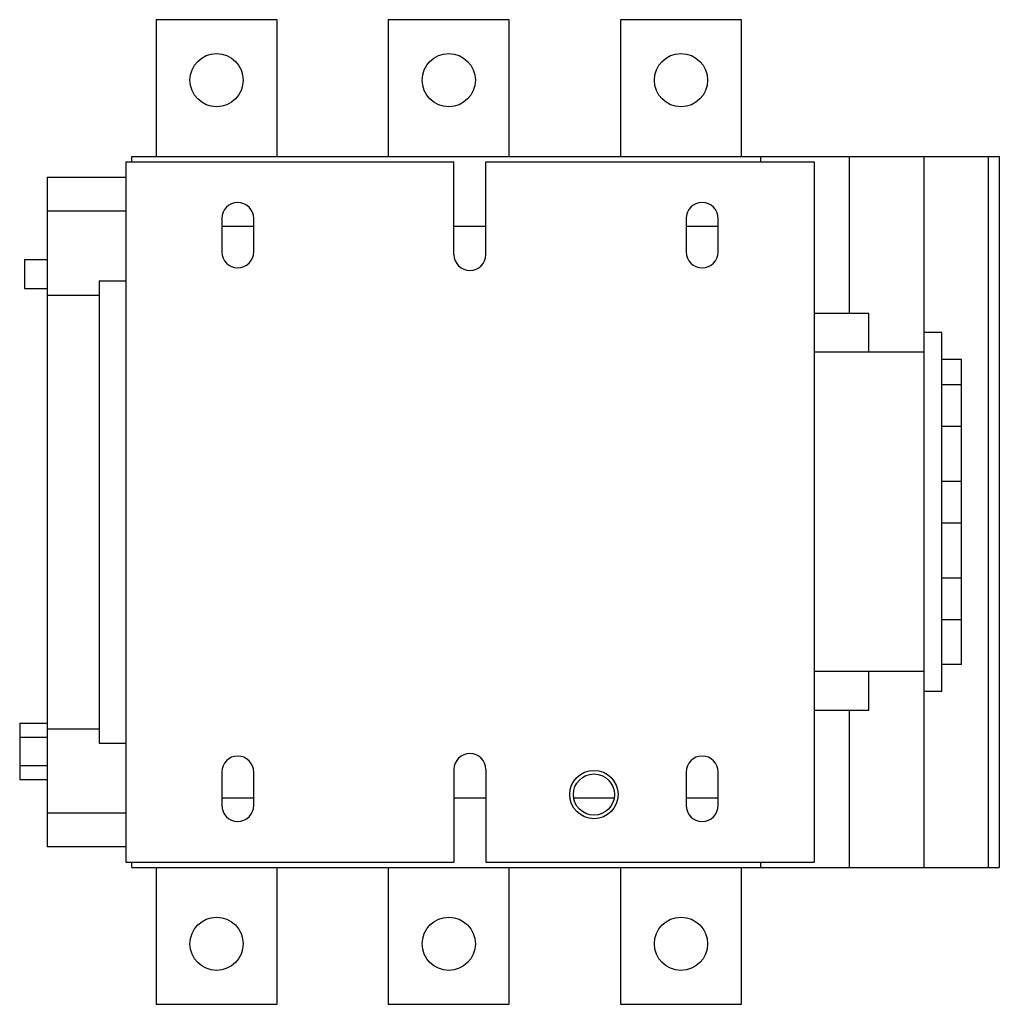
# Model space of a CAD drawing. Units: millimetres. Extents: x 27 to 230, y 80 to 284.
import ezdxf

# ---------------------------------------------------------------- set-up
doc = ezdxf.new("R2010")
doc.units = ezdxf.units.MM
doc.header["$LTSCALE"] = 23.598249
doc.layers.get('0').update_dxf_attribs({"linetype": 'CONTINUOUS'})

msp = doc.modelspace()

# ---------------------------------------------------------------- linework, layer by layer
at = {"color": 7, "linetype": 'CONTINUOUS'}
for p, q in [((55.38, 283.65), (55.38, 255.35)), ((80.38, 283.65), (55.38, 283.65)), ((80.38, 255.35), (80.38, 283.65)), ((103.38, 283.65), (103.38, 255.35)), ((128.38, 283.65), (103.38, 283.65)), ((128.38, 255.35), (128.38, 283.65)), ((151.38, 283.65), (151.38, 255.35)), ((176.38, 283.65), (151.38, 283.65)), ((176.38, 255.35), (176.38, 283.65)), ((50.38, 254.3), (50.38, 255.35)), ((50.38, 255.35), (229.68, 255.35)), ((180.38, 254.3), (180.38, 255.35)), ((198.68, 222.9), (198.68, 255.35)), ((214.18, 108.45), (214.18, 255.35)), ((227.38, 255.35), (227.38, 108.45)), ((229.68, 255.35), (229.68, 108.45)), ((49.13, 254.3), (49.13, 109.5)), ((49.13, 254.3), (116.95, 254.3)), ((116.95, 235.1), (116.95, 254.3)), ((123.55, 235.1), (123.55, 254.3)), ((123.55, 254.3), (191.38, 254.3)), ((191.38, 254.3), (191.38, 109.5)), ((32.88, 251.1), (32.88, 112.7)), ((32.88, 251.1), (49.13, 251.1)), ((49.13, 244.1), (32.88, 244.1)), ((68.95, 242.55), (68.95, 235.65)), ((75.55, 235.65), (75.55, 242.55)), ((164.95, 242.55), (164.95, 235.65)), ((171.55, 235.65), (171.55, 242.55)), ((68.95, 241), (75.55, 241)), ((116.95, 241), (123.55, 241)), ((164.95, 241), (171.55, 241)), ((28.18, 234.1), (28.18, 228.1)), ((28.18, 234.1), (32.88, 234.1)), ((28.18, 228.1), (32.88, 228.1)), ((43.63, 229.65), (43.63, 134.15)), ((43.63, 229.65), (49.13, 229.65)), ((32.88, 226.7), (43.63, 226.7)), ((202.68, 222.9), (191.38, 222.9)), ((202.68, 214.9), (202.68, 222.9)), ((217.78, 219), (214.18, 219)), ((217.78, 144.8), (217.78, 219)), ((214.18, 214.9), (191.38, 214.9)), ((221.88, 213.4), (217.78, 213.4)), ((221.88, 150.4), (221.88, 213.4)), ((221.88, 208.2), (217.78, 208.2)), ((221.88, 199.6), (217.78, 199.6)), ((221.88, 188.2), (217.78, 188.2)), ((221.88, 179.6), (217.78, 179.6)), ((221.88, 168.2), (217.78, 168.2)), ((221.88, 159.6), (217.78, 159.6)), ((214.18, 148.9), (191.38, 148.9)), ((202.68, 140.9), (202.68, 148.9)), ((221.88, 150.4), (217.78, 150.4)), ((217.78, 144.8), (214.18, 144.8)), ((202.68, 140.9), (191.38, 140.9)), ((198.68, 108.45), (198.68, 140.9)), ((27.18, 138.28), (27.18, 126.61)), ((27.18, 138.28), (32.88, 138.28)), ((32.88, 137.1), (43.63, 137.1)), ((27.18, 135.36), (32.88, 135.36)), ((43.63, 134.15), (49.13, 134.15)), ((27.18, 129.53), (32.88, 129.53)), ((116.95, 128.7), (116.95, 109.5)), ((123.55, 128.7), (123.55, 109.5)), ((27.18, 126.61), (32.88, 126.61)), ((68.95, 128.15), (68.95, 121.25)), ((75.55, 121.25), (75.55, 128.15)), ((164.95, 128.15), (164.95, 121.25)), ((171.55, 121.25), (171.55, 128.15)), ((68.95, 122.8), (75.55, 122.8)), ((116.95, 122.8), (123.55, 122.8)), ((141.86, 122.8), (149.9, 122.8)), ((164.95, 122.8), (171.55, 122.8)), ((32.88, 119.7), (49.13, 119.7)), ((49.13, 112.7), (32.88, 112.7)), ((49.13, 109.5), (116.95, 109.5)), ((50.38, 108.45), (50.38, 109.5)), ((50.38, 108.45), (229.68, 108.45)), ((55.38, 108.45), (55.38, 80.15)), ((80.38, 80.15), (80.38, 108.45)), ((103.38, 108.45), (103.38, 80.15)), ((123.55, 109.5), (191.38, 109.5)), ((128.38, 80.15), (128.38, 108.45)), ((151.38, 108.45), (151.38, 80.15)), ((176.38, 80.15), (176.38, 108.45)), ((180.38, 108.45), (180.38, 109.5)), ((55.38, 80.15), (80.38, 80.15)), ((103.38, 80.15), (128.38, 80.15)), ((151.38, 80.15), (176.38, 80.15))]:
    msp.add_line(p, q, dxfattribs=at)
for centre, radius in [((67.88, 271.15), 5.5), ((115.88, 271.15), 5.5), ((163.88, 271.15), 5.5), ((145.88, 123.5), 5), ((145.88, 123.5), 4.25), ((67.88, 92.65), 5.5), ((115.88, 92.65), 5.5), ((163.88, 92.65), 5.5)]:
    msp.add_circle(centre, radius, dxfattribs=at)
for centre, start, end in [((72.25, 242.55), 0, 180), ((168.25, 242.55), 0, 180), ((72.25, 235.65), 180, 360), ((120.25, 235.1), 180, 360), ((168.25, 235.65), 180, 360), ((72.25, 128.15), 0, 180), ((120.25, 128.7), 0, 180), ((168.25, 128.15), 0, 180), ((72.25, 121.25), 180, 360), ((168.25, 121.25), 180, 360)]:
    msp.add_arc(centre, 3.3, start, end, dxfattribs=at)

doc.saveas('drawing.dxf')
